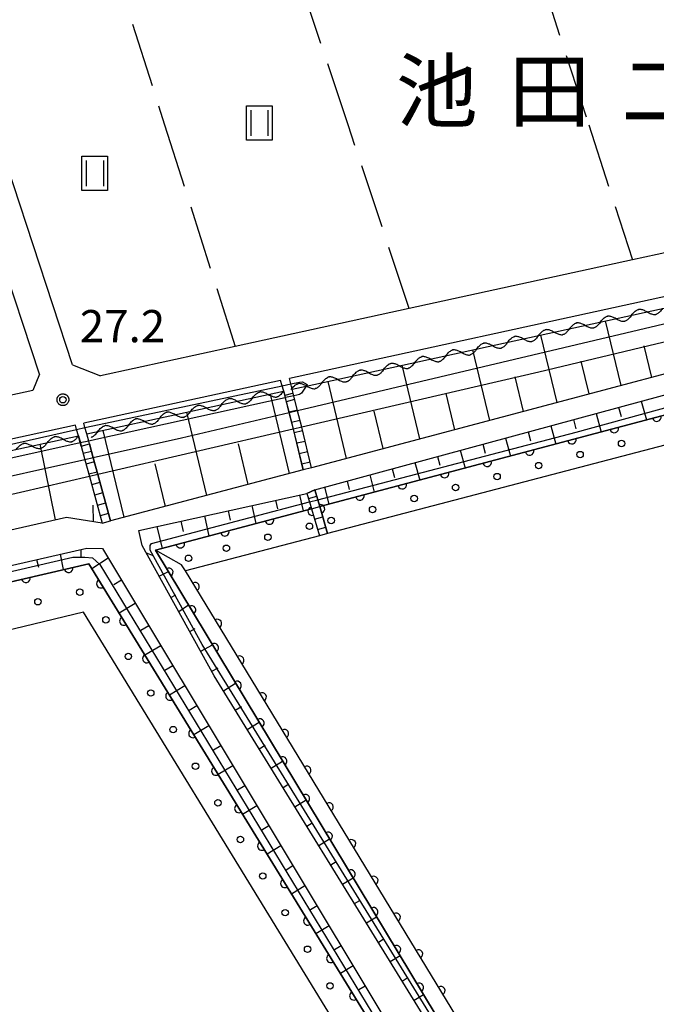
# Model space of a CAD drawing. Extents: x -24001 to -22000, y 88499 to 90001.
# Drawn here: x -23566 to -23492, y 88770 to 88885 of the extents above; entities that cross this region are included whole.
import ezdxf
from ezdxf.enums import TextEntityAlignment as Align

# ---------------------------------------------------------------- set-up
doc = ezdxf.new("R2010")
doc.units = 0
doc.linetypes.add('J', pattern=[10, 7.5, -2.5])
for name, color, linetype in [('2101000', 3, 'Continuous'), ('2101001', 8, 'Continuous'), ('2214000', 3, 'Continuous'), ('2214111', 3, 'Continuous'), ('2214121', 3, 'Continuous'), ('2214990', 3, 'Continuous'), ('5102000', 3, 'Continuous'), ('5105001', 4, 'Continuous'), ('6101110', 2, 'Continuous'), ('6101121', 63, 'Continuous'), ('6101990', 2, 'Continuous'), ('6110000', 4, 'Continuous'), ('6110110', 4, 'Continuous'), ('6110120', 2, 'Continuous'), ('6110990', 2, 'Continuous'), ('6302000', 2, 'J'), ('6311000', 2, 'Continuous'), ('7101001', 8, 'Continuous'), ('7102000', 2, 'Continuous'), ('7102001', 8, 'Continuous'), ('7312000', 4, 'Continuous'), ('8114000', 5, 'Continuous'), ('CLIP_BOX', 4, 'Continuous')]:
    doc.layers.add(name, color=color, linetype=linetype)
doc.styles.add('PlotAnnotation', font='txt')
doc.styles.add('ROMANS', font='romans')

# ---------------------------------------------------------------- blocks, each defined once
blk = doc.blocks.new('611099')
at = {"layer": '6110990'}
blk.add_circle((0, 0), 0.15, dxfattribs=at)
blk = doc.blocks.new('631100')
at = {"layer": '6311000'}
for points in [[(-0.4, 0.6), (-0.4, -0.6)], [(0.4, 0.6), (0.4, -0.6)]]:
    blk.add_lwpolyline(points, dxfattribs=at)
at = {"layer": 'CLIP_BOX'}
blk.add_lwpolyline([(-0.6, 0.8), (0.6, 0.8), (0.6, -0.8), (-0.6, -0.8)], close=True, dxfattribs=at)
blk = doc.blocks.new('731200')
at = {"layer": '7312000'}
blk.add_circle((0, 0), 0.15, dxfattribs=at)
at = {"layer": 'CLIP_BOX'}
blk.add_lwpolyline([(-0.209, -0.178), (-0.219, -0.166), (-0.237, -0.14), (-0.251, -0.113), (-0.258, -0.094), (-0.265, -0.075), (-0.269, -0.057), (-0.273, -0.031), (-0.275, -0.008), (-0.274, 0.024), (-0.27, 0.054), (-0.266, 0.071), (-0.261, 0.088), (-0.255, 0.104), (-0.246, 0.124), (-0.239, 0.136), (-0.228, 0.154), (-0.219, 0.166), (-0.202, 0.187), (-0.189, 0.199), (-0.169, 0.217), (-0.151, 0.23), (-0.135, 0.239), (-0.113, 0.251), (-0.101, 0.256), (-0.082, 0.262), (-0.056, 0.269), (-0.04, 0.272), (-0.016, 0.275), (0.004, 0.275), (0.022, 0.274), (0.042, 0.272), (0.065, 0.267), (0.079, 0.264), (0.108, 0.253), (0.121, 0.247), (0.143, 0.235), (0.16, 0.224), (0.18, 0.208), (0.194, 0.194), (0.206, 0.182), (0.222, 0.162), (0.233, 0.146), (0.249, 0.116), (0.257, 0.097), (0.264, 0.075), (0.269, 0.057), (0.273, 0.032), (0.275, 0.014), (0.275, -0.008), (0.274, -0.023), (0.271, -0.048), (0.267, -0.067), (0.261, -0.088), (0.249, -0.117), (0.23, -0.151), (0.219, -0.166), (0.204, -0.184), (0.189, -0.199), (0.172, -0.215), (0.154, -0.228), (0.136, -0.239), (0.124, -0.246), (0.107, -0.253), (0.09, -0.26), (0.071, -0.266), (0.044, -0.271), (0.028, -0.274), (0.009, -0.275), (-0.009, -0.275), (-0.024, -0.274), (-0.041, -0.272), (-0.063, -0.268), (-0.086, -0.261), (-0.101, -0.256), (-0.115, -0.25), (-0.133, -0.241), (-0.148, -0.231), (-0.17, -0.216), (-0.182, -0.206), (-0.197, -0.192)], close=True, dxfattribs=at)
blk = doc.blocks.new('Y1')
blk.add_lwpolyline([(-0.46, 0), (-0.34, 0.09), (-0.25, 0.16), (-0.16, 0.23), (-0.07, 0.3), (0.01, 0.35), (0.1, 0.4), (0.19, 0.44), (0.27, 0.47), (0.35, 0.49), (0.41, 0.5), (0.46, 0.5)])
blk = doc.blocks.new('Y2')
blk.add_lwpolyline([(0.47, 0), (0.35, 0.09), (0.25, 0.17), (0.16, 0.24), (0.07, 0.3), (-0.01, 0.35), (-0.1, 0.4), (-0.2, 0.44), (-0.28, 0.47), (-0.36, 0.49), (-0.42, 0.5), (-0.47, 0.5)])
blk = doc.blocks.new('Y3')
blk.add_lwpolyline([(-0.47, 0), (-0.37, -0.08), (-0.28, -0.15), (-0.19, -0.22), (-0.09, -0.28), (-0.02, -0.33), (0.07, -0.38), (0.16, -0.42), (0.24, -0.45), (0.33, -0.48), (0.4, -0.49), (0.47, -0.5)])
blk = doc.blocks.new('Y4')
blk.add_lwpolyline([(0.52, 0), (0.37, -0.11), (0.24, -0.2), (0.12, -0.28), (0, -0.35), (-0.06, -0.39), (-0.17, -0.43), (-0.27, -0.47), (-0.34, -0.48), (-0.43, -0.5), (-0.47, -0.5), (-0.52, -0.5)])
blk = doc.blocks.new('M07')
blk.add_arc((0, 0), 0.5, 180, 0)

msp = doc.modelspace()

# ---------------------------------------------------------------- linework, layer by layer
at = {"layer": '2101000', "flags": 128}
for points in [[(-23563.51, 88843.9), (-23573.09, 88872.94)], [(-23559.66, 88844.99), (-23568.87, 88872.94)], [(-23445.22, 88872.94), (-23448.09, 88870.84), (-23451.47, 88867.72), (-23456.87, 88865.43), (-23463.65, 88863.95), (-23475.87, 88861.29), (-23491.57, 88857.86), (-23494.46, 88857.23), (-23520.46, 88851.57), (-23540.73, 88847.15), (-23556.41, 88843.73)], [(-23433.19, 88872.94), (-23433.63, 88872.79), (-23438.09, 88871.29), (-23440.51, 88870.2), (-23444.9, 88866.98), (-23448.71, 88863.46), (-23449.25, 88863.23), (-23455.35, 88860.64), (-23490.27, 88853.03), (-23534.41, 88843.41)], [(-23447.74, 88846.97), (-23453.5, 88852.97), (-23454.69, 88853.5), (-23531.82, 88833.01)], [(-23531.44, 88830.45), (-23455.45, 88851.07), (-23449.78, 88845.05)], [(-23559.66, 88844.99), (-23556.41, 88843.73)], [(-23563.51, 88843.9), (-23564.28, 88842.02)], [(-23533.96, 88841.71), (-23534.08, 88842.15), (-23534.24, 88842.77), (-23534.41, 88843.41)], [(-23535.45, 88843.18), (-23558.35, 88838.19)], [(-23534.92, 88841.43), (-23535.26, 88842.56), (-23535.45, 88843.18)], [(-23564.28, 88842.02), (-23578.63, 88838.89), (-23587.29, 88837), (-23595.5, 88835.21), (-23614.75, 88831.02), (-23619.09, 88830.07), (-23625.59, 88828.71), (-23628.56, 88826.99), (-23631.1, 88824.39), (-23631.53, 88823.82), (-23633.7, 88820.91), (-23634.74, 88814.82), (-23635.59, 88780.74)], [(-23532.79, 88832.77), (-23533.95, 88837.51), (-23534.42, 88839.41), (-23534.86, 88841.18), (-23534.92, 88841.43)], [(-23531.82, 88833.01), (-23532.98, 88837.73), (-23533.45, 88839.64), (-23533.88, 88841.4), (-23533.96, 88841.71)], [(-23559.32, 88837.98), (-23586.24, 88832.11), (-23618.05, 88825.18), (-23623.78, 88823.98), (-23625.46, 88823.01), (-23627.29, 88821.14), (-23628.97, 88818.88), (-23629.75, 88814.33), (-23630.71, 88775.91)], [(-23558.66, 88835.52), (-23558.76, 88835.89), (-23558.98, 88836.72), (-23559.19, 88837.48), (-23559.32, 88837.98)], [(-23557.69, 88835.78), (-23557.78, 88836.11), (-23558.01, 88836.94), (-23558.22, 88837.7), (-23558.35, 88838.19)], [(-23558.66, 88835.52), (-23558.23, 88833.94), (-23557.7, 88832), (-23556.21, 88826.54)], [(-23557.69, 88835.78), (-23557.25, 88834.16), (-23556.72, 88832.22), (-23555.25, 88826.81)], [(-23532.79, 88832.77), (-23555.25, 88826.81)], [(-23498.15, 88734.6), (-23518.2, 88768.22), (-23543.16, 88808.76), (-23551.56, 88823.94), (-23551.96, 88825.71), (-23532.36, 88830.02)], [(-23556.21, 88826.54), (-23560.36, 88827.22), (-23612.2, 88815.44), (-23615.28, 88814.07), (-23616.97, 88811.91), (-23615.97, 88771.9)], [(-23612.08, 88771.86), (-23613.39, 88810.98), (-23558.01, 88823.65), (-23556.19, 88823.58), (-23501.65, 88732.77)]]:
    msp.add_lwpolyline(points, dxfattribs=at)
at = {"layer": '2101001', "flags": 128}
msp.add_lwpolyline([(-23532.36, 88830.02), (-23531.44, 88830.45)], dxfattribs=at)
at = {"layer": '2214000', "flags": 128}
for points in [[(-23532.79, 88832.77), (-23533.95, 88837.51), (-23534.42, 88839.41), (-23534.86, 88841.18), (-23534.92, 88841.43)], [(-23531.82, 88833.01), (-23532.98, 88837.73), (-23533.45, 88839.64), (-23533.88, 88841.4), (-23533.96, 88841.71)], [(-23558.66, 88835.52), (-23558.23, 88833.94), (-23557.7, 88832), (-23556.21, 88826.54)], [(-23557.69, 88835.78), (-23557.25, 88834.16), (-23556.72, 88832.22), (-23555.25, 88826.81)], [(-23532.36, 88830.02), (-23532.07, 88829.02), (-23531.83, 88828.22), (-23530.92, 88825.07)], [(-23531.44, 88830.45), (-23531.1, 88829.27), (-23530.87, 88828.48), (-23529.96, 88825.33)]]:
    msp.add_lwpolyline(points, dxfattribs=at)
at = {"layer": '2214111', "flags": 128}
for points in [[(-23531.82, 88833.01), (-23532.79, 88832.77)], [(-23531.44, 88830.45), (-23532.36, 88830.02)], [(-23556.21, 88826.54), (-23555.25, 88826.81)]]:
    msp.add_lwpolyline(points, dxfattribs=at)
at = {"layer": '2214121', "flags": 128}
for points in [[(-23533.96, 88841.71), (-23534.92, 88841.43)], [(-23558.65, 88835.52), (-23557.69, 88835.78)], [(-23529.96, 88825.33), (-23530.92, 88825.07)]]:
    msp.add_lwpolyline(points, dxfattribs=at)
at = {"layer": '2214990', "flags": 128}
for points in [[(-23534.75, 88840.74), (-23533.78, 88840.98)], [(-23534.45, 88839.53), (-23533.48, 88839.77)], [(-23534.15, 88838.31), (-23533.18, 88838.55)], [(-23533.85, 88837.1), (-23532.88, 88837.34)], [(-23533.56, 88835.89), (-23532.59, 88836.12)], [(-23557.45, 88834.91), (-23558.42, 88834.65)], [(-23533.26, 88834.67), (-23532.29, 88834.91)], [(-23557.13, 88833.71), (-23558.09, 88833.44)], [(-23532.96, 88833.46), (-23531.99, 88833.7)], [(-23556.8, 88832.5), (-23557.76, 88832.24)], [(-23556.47, 88831.3), (-23557.44, 88831.03)], [(-23556.14, 88830.09), (-23557.11, 88829.83)], [(-23532.18, 88829.42), (-23531.22, 88829.7)], [(-23555.81, 88828.88), (-23556.78, 88828.62)], [(-23531.83, 88828.22), (-23530.88, 88828.5)], [(-23555.49, 88827.68), (-23556.45, 88827.41)], [(-23531.49, 88827.02), (-23530.53, 88827.3)], [(-23531.14, 88825.82), (-23530.18, 88826.1)]]:
    msp.add_lwpolyline(points, dxfattribs=at)
at = {"layer": '5105001', "flags": 128}
for points in [[(-23408.03, 88789.18), (-23435.56, 88821.76), (-23457.19, 88844.43), (-23529.96, 88825.33), (-23530.92, 88825.07), (-23546.52, 88820.98)], [(-23495.21, 88736.61), (-23546.52, 88820.98)], [(-23506.77, 88731.82), (-23558.41, 88816.17), (-23605.82, 88804.71), (-23605.64, 88784.26), (-23604.59, 88772.48), (-23604.5, 88771.49), (-23602.83, 88752.77), (-23594.57, 88734.16), (-23587.18, 88725.91)]]:
    msp.add_lwpolyline(points, dxfattribs=at)
at = {"layer": '6101110', "flags": 128}
for points in [[(-23447.74, 88846.97), (-23453.5, 88852.97), (-23454.69, 88853.5), (-23531.82, 88833.01)], [(-23531.44, 88830.45), (-23455.45, 88851.07), (-23449.78, 88845.05)], [(-23532.79, 88832.77), (-23555.25, 88826.81)], [(-23493.21, 88725.77), (-23497.27, 88733.02), (-23498.15, 88734.6), (-23518.2, 88768.22), (-23543.16, 88808.76), (-23551.56, 88823.94), (-23551.96, 88825.71), (-23532.36, 88830.02)], [(-23556.21, 88826.54), (-23560.36, 88827.22), (-23612.2, 88815.44), (-23615.28, 88814.07), (-23616.97, 88811.91), (-23615.97, 88771.9)], [(-23612.08, 88771.86), (-23613.39, 88810.98), (-23558.01, 88823.65), (-23556.19, 88823.58), (-23501.65, 88732.77), (-23500.16, 88730.6), (-23496.52, 88725.29)]]:
    msp.add_lwpolyline(points, dxfattribs=at)
at = {"layer": '6101121', "flags": 128}
for points in [[(-23531.82, 88833.01), (-23532.98, 88837.73), (-23533.45, 88839.64), (-23533.88, 88841.4), (-23533.96, 88841.71), (-23534.08, 88842.15), (-23532.46, 88842.5), (-23454.96, 88859.4), (-23452.31, 88859.68), (-23451.57, 88859.76), (-23447.79, 88856.7), (-23443.62, 88852.43), (-23443.22, 88852.02), (-23442.81, 88851.63), (-23446.27, 88848.36), (-23447.74, 88846.97)], [(-23449.78, 88845.05), (-23450.85, 88844.04), (-23451.84, 88843.1), (-23456.47, 88848.22), (-23530.87, 88828.48), (-23531.1, 88829.27), (-23531.44, 88830.45)], [(-23555.25, 88826.81), (-23556.72, 88832.22), (-23557.25, 88834.16), (-23557.69, 88835.78), (-23557.78, 88836.11), (-23558.01, 88836.94), (-23535.08, 88841.93), (-23534.89, 88841.17), (-23534.45, 88839.41), (-23533.97, 88837.5), (-23532.79, 88832.77)], [(-23615.97, 88771.9), (-23619.93, 88771.52), (-23622.88, 88771.24), (-23625.98, 88770.94), (-23628.47, 88770.7), (-23628.68, 88771.31), (-23629.47, 88773.61), (-23628.86, 88797.85), (-23628.45, 88814.21), (-23627.75, 88818.36), (-23626.3, 88820.29), (-23624.65, 88821.97), (-23623.31, 88822.75), (-23617.78, 88823.91), (-23558.98, 88836.72), (-23558.75, 88835.89), (-23558.65, 88835.52), (-23558.22, 88833.94), (-23557.69, 88832), (-23556.21, 88826.54)], [(-23532.36, 88830.02), (-23532.07, 88829.02), (-23531.83, 88828.22), (-23550.01, 88823.4), (-23496.53, 88734.74), (-23493.21, 88729.13), (-23492.24, 88727.05), (-23491.69, 88724.19), (-23493.21, 88725.77)], [(-23496.52, 88725.29), (-23497.3, 88725.18), (-23497.51, 88724.29), (-23501.22, 88729.64), (-23557.78, 88821.83), (-23611.02, 88809.45), (-23611.04, 88784.8), (-23610.05, 88772.03), (-23611.02, 88771.95), (-23612.08, 88771.86)]]:
    msp.add_lwpolyline(points, dxfattribs=at)
at = {"layer": '6101990', "flags": 128}
for points in [[(-23495.76, 88842.59), (-23497.58, 88850.11)], [(-23503.24, 88840.6), (-23505.14, 88848.46)], [(-23511.05, 88838.53), (-23513.03, 88846.74)], [(-23492.18, 88843.54), (-23493.07, 88847.22)], [(-23519.21, 88836.36), (-23521.29, 88844.94)], [(-23499.5, 88841.6), (-23500.43, 88845.44)], [(-23507.14, 88839.57), (-23508.11, 88843.58)], [(-23527.74, 88834.09), (-23529.88, 88843.07)], [(-23534.39, 88832.35), (-23536.62, 88841.59)], [(-23515.13, 88837.44), (-23516.15, 88841.64)], [(-23496.06, 88840.05), (-23495.76, 88838.96)], [(-23493.42, 88840.76), (-23492.82, 88838.57)], [(-23544.02, 88829.79), (-23546.36, 88839.48)], [(-23523.48, 88835.23), (-23524.54, 88839.61)], [(-23501.33, 88838.62), (-23501.04, 88837.54)], [(-23498.69, 88839.33), (-23498.11, 88837.17)], [(-23503.97, 88837.9), (-23503.39, 88835.77)], [(-23553.65, 88827.23), (-23556.09, 88837.36)], [(-23509.24, 88836.47), (-23508.67, 88834.37)], [(-23506.6, 88837.19), (-23506.32, 88836.13)], [(-23561.64, 88826.93), (-23563.43, 88835.75)], [(-23539.2, 88831.07), (-23540.35, 88835.8)], [(-23511.88, 88835.76), (-23511.59, 88834.71)], [(-23517.15, 88834.32), (-23516.87, 88833.3)], [(-23514.51, 88835.04), (-23513.95, 88832.97)], [(-23548.84, 88828.51), (-23550.03, 88833.46)], [(-23522.43, 88832.89), (-23522.15, 88831.88)], [(-23519.79, 88833.61), (-23519.23, 88831.57)], [(-23525.06, 88832.18), (-23524.52, 88830.17)], [(-23530.34, 88830.75), (-23529.82, 88828.76)], [(-23527.7, 88831.46), (-23527.43, 88830.46)], [(-23533.24, 88829.83), (-23532.81, 88827.97)], [(-23557.22, 88826.7), (-23557.27, 88828.66)], [(-23538.78, 88828.61), (-23538.31, 88826.51)], [(-23536.01, 88829.22), (-23535.79, 88828.23)], [(-23544.31, 88827.4), (-23543.79, 88825.05)], [(-23541.54, 88828), (-23541.3, 88826.89)], [(-23549.84, 88826.18), (-23549.23, 88823.61)], [(-23547.07, 88826.79), (-23546.8, 88825.56)], [(-23561.1, 88822.95), (-23560.76, 88821.14)], [(-23558.7, 88823.5), (-23558.7, 88822.55)], [(-23551.09, 88823.09), (-23550.26, 88822.77)], [(-23563.85, 88822.32), (-23563.64, 88821.42)], [(-23555.53, 88822.47), (-23557.42, 88821.24)], [(-23549.59, 88820.39), (-23548.5, 88820.9)], [(-23553.98, 88819.89), (-23554.85, 88819.36)], [(-23548.22, 88817.9), (-23547.64, 88818.21)], [(-23552.36, 88817.2), (-23554.24, 88816.07)], [(-23547.3, 88816.25), (-23546.17, 88817.05)], [(-23550.8, 88814.6), (-23551.72, 88814.04)], [(-23546.02, 88813.94), (-23545.38, 88814.29)], [(-23549.4, 88812.27), (-23551.24, 88811.17)], [(-23544.74, 88811.62), (-23543.36, 88812.38)], [(-23548, 88809.94), (-23548.91, 88809.4)], [(-23543.46, 88809.3), (-23542.72, 88809.71)], [(-23542.09, 88807.03), (-23540.67, 88807.91)], [(-23546.6, 88807.61), (-23548.39, 88806.53)], [(-23545.2, 88805.28), (-23546.09, 88804.74)], [(-23540.71, 88804.78), (-23540, 88805.21)], [(-23539.32, 88802.53), (-23537.93, 88803.38)], [(-23543.8, 88802.94), (-23545.55, 88801.9)], [(-23542.4, 88800.61), (-23543.26, 88800.09)], [(-23537.93, 88800.27), (-23537.25, 88800.69)], [(-23536.54, 88798.02), (-23535.2, 88798.84)], [(-23541, 88798.28), (-23542.7, 88797.26)], [(-23539.6, 88795.95), (-23540.44, 88795.44)], [(-23535.15, 88795.76), (-23534.49, 88796.17)], [(-23533.76, 88793.51), (-23532.46, 88794.31)], [(-23538.2, 88793.61), (-23539.86, 88792.62)], [(-23532.38, 88791.25), (-23531.74, 88791.65)], [(-23536.8, 88791.28), (-23537.62, 88790.79)], [(-23530.99, 88789), (-23529.73, 88789.77)], [(-23535.4, 88788.95), (-23537.01, 88787.98)], [(-23529.6, 88786.74), (-23528.98, 88787.12)], [(-23534, 88786.62), (-23534.79, 88786.14)], [(-23528.21, 88784.49), (-23526.99, 88785.24)], [(-23532.6, 88784.29), (-23534.17, 88783.34)], [(-23526.82, 88782.23), (-23526.22, 88782.6)], [(-23531.19, 88781.95), (-23531.97, 88781.49)], [(-23525.44, 88779.98), (-23524.26, 88780.7)], [(-23529.79, 88779.62), (-23531.32, 88778.7)], [(-23524.05, 88777.72), (-23523.47, 88778.08)], [(-23528.39, 88777.29), (-23529.15, 88776.84)], [(-23522.66, 88775.47), (-23521.52, 88776.17)], [(-23526.99, 88774.96), (-23528.47, 88774.07)], [(-23521.27, 88773.21), (-23520.71, 88773.56)], [(-23525.59, 88772.62), (-23526.32, 88772.19)], [(-23519.88, 88770.96), (-23518.79, 88771.63)]]:
    msp.add_lwpolyline(points, dxfattribs=at)
at = {"layer": '6110000', "flags": 128}
for points in [[(-23496.53, 88734.74), (-23550.01, 88823.4)], [(-23494.4, 88735.28), (-23495.21, 88736.61), (-23546.52, 88820.98), (-23546.96, 88821.7)]]:
    msp.add_lwpolyline(points, dxfattribs=at)
at = {"layer": '6110110', "flags": 128}
for points in [[(-23529.96, 88825.33), (-23530.87, 88828.48), (-23456.47, 88848.22), (-23451.84, 88843.1), (-23452.91, 88842.09), (-23451.77, 88840.88), (-23450.72, 88841.87), (-23398.45, 88784.2)], [(-23550.01, 88823.4), (-23531.83, 88828.22), (-23530.92, 88825.07)], [(-23604.59, 88772.48), (-23610.05, 88772.03), (-23611.04, 88784.8), (-23611.02, 88809.45), (-23557.78, 88821.83), (-23501.22, 88729.64)]]:
    msp.add_lwpolyline(points, dxfattribs=at)
at = {"layer": '6110120', "flags": 128}
for points in [[(-23398.45, 88784.2), (-23400.33, 88783.23), (-23407.29, 88788.31), (-23408.03, 88789.18), (-23435.56, 88821.76), (-23457.19, 88844.43), (-23529.96, 88825.33)], [(-23530.92, 88825.07), (-23546.52, 88820.98), (-23546.96, 88821.7), (-23550.01, 88823.4)], [(-23501.22, 88729.64), (-23504.57, 88728.22), (-23506.77, 88731.82), (-23558.41, 88816.17), (-23605.82, 88804.71), (-23605.64, 88784.26), (-23604.59, 88772.48)]]:
    msp.add_lwpolyline(points, dxfattribs=at)
at = {"layer": '6302000', "flags": 128}
for points in [[(-23511.4, 88909.56), (-23499.55, 88872.94)], [(-23527.58, 88872.94), (-23536.84, 88900.76)], [(-23555.72, 88894.23), (-23548.94, 88872.94)], [(-23548.94, 88872.94), (-23540.73, 88847.15)], [(-23520.46, 88851.57), (-23527.58, 88872.94)], [(-23499.55, 88872.94), (-23494.46, 88857.23)]]:
    msp.add_lwpolyline(points, dxfattribs=at)
at = {"layer": '7101001', "flags": 128}
for points in [[(-23456.22, 88855.92), (-23505.35, 88844.14), (-23532.98, 88837.73), (-23533.95, 88837.51), (-23533.97, 88837.5), (-23556.72, 88832.22), (-23557.7, 88832), (-23592.57, 88823.91)], [(-23518.16, 88769.57), (-23544.56, 88812.43), (-23550.64, 88823.42), (-23550.64, 88823.94), (-23550.48, 88824.2), (-23532.07, 88829.02), (-23531.1, 88829.27), (-23501.01, 88837.15), (-23456.74, 88849.29), (-23456.14, 88849.29), (-23455.31, 88848.81), (-23450.85, 88844.04), (-23449.71, 88842.83), (-23434.84, 88826.94), (-23397.31, 88784.15), (-23395.86, 88782.11)], [(-23611.71, 88810.51), (-23559.65, 88822.57), (-23558.22, 88822.57), (-23557.34, 88822.5), (-23556.47, 88821.75), (-23523.47, 88767.37)]]:
    msp.add_lwpolyline(points, dxfattribs=at)
at = {"layer": '7102000', "flags": 128}
for points in [[(-23558.22, 88837.7), (-23557.3, 88837.9), (-23535.26, 88842.56)], [(-23534.24, 88842.77), (-23533.22, 88842.99), (-23532.89, 88843.03), (-23532.33, 88842.69), (-23532.46, 88842.5)], [(-23586.24, 88832.11), (-23586.11, 88831.51), (-23585.95, 88831.43), (-23559.19, 88837.48)]]:
    msp.add_lwpolyline(points, dxfattribs=at)
at = {"layer": '7102001', "flags": 128}
for points in [[(-23443.63, 88852.43), (-23444.04, 88852.32), (-23444.61, 88852.46), (-23452.08, 88858.46), (-23452.92, 88858.56), (-23453.79, 88858.56), (-23480.77, 88852.11), (-23533.45, 88839.64), (-23534.42, 88839.41), (-23534.45, 88839.41), (-23546.98, 88836.44), (-23557.25, 88834.16), (-23558.23, 88833.94), (-23572.2, 88830.84)], [(-23532.46, 88842.5), (-23532.99, 88841.71), (-23533.23, 88841.54), (-23533.55, 88841.47), (-23533.88, 88841.4), (-23534.86, 88841.18), (-23534.89, 88841.17), (-23556.97, 88836.29), (-23557.78, 88836.11), (-23558.76, 88835.89), (-23616.74, 88823), (-23623.1, 88820.53), (-23623.96, 88819.96), (-23625.1, 88818.43), (-23625.62, 88817.24), (-23625.96, 88815.67), (-23626.15, 88772.04), (-23625.98, 88770.94), (-23625.83, 88769.94), (-23623.46, 88754.26), (-23622.5, 88749.18), (-23618.79, 88740.06), (-23615.11, 88731.25)], [(-23535.26, 88842.56), (-23534.24, 88842.77)], [(-23559.19, 88837.48), (-23558.22, 88837.7)]]:
    msp.add_lwpolyline(points, dxfattribs=at)

# ---------------------------------------------------------------- block references
at = {"layer": '5102000'}
for name, p, rotation in [('Y4', (-23494.1, 88850.86), 192.3016001477851), ('Y3', (-23493.2, 88851.06), 192.3016001477851), ('Y2', (-23492.3, 88851.26), 192.3016001477851), ('Y1', (-23491.4, 88851.45), 192.3016001477851), ('Y4', (-23497.71, 88850.08), 192.3016001477851), ('Y3', (-23496.81, 88850.27), 192.3016001477851), ('Y2', (-23495.91, 88850.47), 192.3016001477851), ('Y1', (-23495, 88850.67), 192.3016001477851), ('Y4', (-23504.92, 88848.51), 192.3016001477851), ('Y3', (-23504.02, 88848.7), 192.3016001477851), ('Y2', (-23503.11, 88848.9), 192.3016001477851), ('Y1', (-23502.21, 88849.1), 192.3016001477851), ('Y4', (-23501.31, 88849.29), 192.3016001477851), ('Y3', (-23500.41, 88849.49), 192.3016001477851), ('Y2', (-23499.51, 88849.69), 192.3016001477851), ('Y1', (-23498.61, 88849.88), 192.3016001477851), ('Y4', (-23508.52, 88847.72), 192.3016001477851), ('Y3', (-23507.62, 88847.92), 192.3016001477851), ('Y2', (-23506.72, 88848.11), 192.3016001477851), ('Y1', (-23505.82, 88848.31), 192.3016001477851), ('Y4', (-23515.73, 88846.15), 192.3016001477851), ('Y3', (-23514.83, 88846.34), 192.3016001477851), ('Y1', (-23513.03, 88846.74), 192.3016001477851), ('Y4', (-23512.13, 88846.93), 192.3016001477851), ('Y3', (-23511.22, 88847.13), 192.3016001477851), ('Y2', (-23510.32, 88847.33), 192.3016001477851), ('Y1', (-23509.42, 88847.52), 192.3016001477851), ('Y4', (-23519.33, 88845.36), 192.3016001477851), ('Y3', (-23518.43, 88845.56), 192.3016001477851), ('Y2', (-23517.53, 88845.76), 192.3016001477851), ('Y1', (-23516.63, 88845.95), 192.3016001477851), ('Y2', (-23513.93, 88846.54), 192.3016001477851), ('Y4', (-23526.54, 88843.79), 192.3016001477851), ('Y3', (-23525.64, 88843.99), 192.3016001477851), ('Y1', (-23523.84, 88844.38), 192.3016001477851), ('Y4', (-23522.94, 88844.58), 192.3016001477851), ('Y3', (-23522.04, 88844.77), 192.3016001477851), ('Y2', (-23521.14, 88844.97), 192.3016001477851), ('Y1', (-23520.24, 88845.17), 192.3016001477851), ('Y4', (-23530.15, 88843), 192.3016001477851), ('Y3', (-23529.25, 88843.2), 192.3016001477851), ('Y2', (-23528.35, 88843.4), 192.3016001477851), ('Y1', (-23527.44, 88843.59), 192.3016001477851), ('Y2', (-23524.74, 88844.18), 192.3016001477851), ('Y4', (-23533.75, 88842.22), 192.1913364707797), ('Y3', (-23532.85, 88842.42), 192.1913364707797), ('Y2', (-23531.95, 88842.61), 192.3016001477851), ('Y1', (-23531.05, 88842.81), 192.3016001477851), ('Y4', (-23541.84, 88840.46), 192.2772216647102), ('Y3', (-23540.94, 88840.66), 192.2772216647102), ('Y2', (-23540.04, 88840.85), 192.2772216647102), ('Y1', (-23539.14, 88841.05), 192.2772216647102), ('Y4', (-23538.23, 88841.24), 192.2772216647102), ('Y3', (-23537.33, 88841.44), 192.2772216647102), ('Y2', (-23536.43, 88841.64), 192.2772216647102), ('Y1', (-23535.53, 88841.83), 192.2772216647102), ('Y4', (-23545.44, 88839.67), 192.2772216647102), ('Y3', (-23544.54, 88839.87), 192.2772216647102), ('Y2', (-23543.64, 88840.07), 192.2772216647102), ('Y1', (-23542.74, 88840.26), 192.2772216647102), ('Y4', (-23552.65, 88838.11), 192.2772216647102), ('Y3', (-23551.75, 88838.3), 192.2772216647102), ('Y1', (-23549.95, 88838.69), 192.2772216647102), ('Y4', (-23549.05, 88838.89), 192.2772216647102), ('Y3', (-23548.15, 88839.09), 192.2772216647102), ('Y2', (-23547.25, 88839.28), 192.2772216647102), ('Y1', (-23546.35, 88839.48), 192.2772216647102), ('Y4', (-23556.26, 88837.32), 192.2772216647102), ('Y3', (-23555.36, 88837.52), 192.2772216647102), ('Y2', (-23554.46, 88837.71), 192.2772216647102), ('Y1', (-23553.55, 88837.91), 192.2772216647102), ('Y2', (-23550.85, 88838.5), 192.2772216647102), ('Y4', (-23562.13, 88836.03), 192.2902573938954), ('Y3', (-23561.23, 88836.23), 192.2902573938954), ('Y2', (-23560.33, 88836.43), 192.2902573938954), ('Y1', (-23559.43, 88836.62), 192.2902573938954), ('Y1', (-23557.16, 88837.13), 192.2772216647102), ('Y4', (-23565.74, 88835.25), 192.2902573938954), ('Y3', (-23564.84, 88835.44), 192.2902573938954), ('Y2', (-23563.94, 88835.64), 192.2902573938954), ('Y1', (-23563.04, 88835.84), 192.2902573938954)]:
    msp.add_blockref(name, p, dxfattribs=dict(at, rotation=rotation))
at = {"layer": '6110000'}
for p, rotation in [((-23548.46, 88820.83), 121.0985162910508), ((-23545.4, 88819.14), 121.3060663317621), ((-23545.81, 88816.44), 121.0985162910508), ((-23542.8, 88814.86), 121.3060663317621), ((-23543.16, 88812.04), 121.0985162910508), ((-23540.2, 88810.58), 121.3060663317621), ((-23540.51, 88807.64), 121.0985162910508), ((-23537.59, 88806.3), 121.3060663317621), ((-23537.85, 88803.25), 121.0985162910508), ((-23534.99, 88802.02), 121.3060663317621), ((-23535.2, 88798.85), 121.0985162910508), ((-23532.39, 88797.74), 121.3060663317621), ((-23532.55, 88794.46), 121.0985162910508), ((-23529.79, 88793.47), 121.3060663317621), ((-23529.9, 88790.06), 121.0985162910508), ((-23527.18, 88789.19), 121.3060663317621), ((-23527.25, 88785.66), 121.0985162910508), ((-23524.58, 88784.91), 121.3060663317621), ((-23524.6, 88781.27), 121.0985162910508), ((-23521.98, 88780.63), 121.3060663317621), ((-23521.94, 88776.87), 121.0985162910508), ((-23519.38, 88776.35), 121.3060663317621), ((-23519.29, 88772.48), 121.0985162910508), ((-23516.78, 88772.07), 121.3060663317621)]:
    msp.add_blockref('M07', p, dxfattribs=dict(at, rotation=rotation))
at = {"layer": '6110110'}
for p, rotation in [((-23491.62, 88838.9), 14.85949541998335), ((-23496.56, 88837.58), 14.85949541998335), ((-23501.5, 88836.27), 14.85949541998335), ((-23506.44, 88834.96), 14.85949541998335), ((-23511.38, 88833.65), 14.85949541998335), ((-23516.32, 88832.34), 14.85949541998335), ((-23521.26, 88831.03), 14.85949541998335), ((-23526.2, 88829.72), 14.85949541998335), ((-23531.75, 88827.95), 286.1134182331761), ((-23530.79, 88828.21), 106.1134182331152), ((-23536.74, 88826.92), 14.84899985232334), ((-23541.93, 88825.54), 14.84899985232334), ((-23547.11, 88824.17), 14.84899985232334), ((-23560.12, 88821.29), 13.09046845771331), ((-23565.11, 88820.13), 13.09046845771331), ((-23556.36, 88819.51), 301.529763691261), ((-23553.68, 88815.15), 301.529763691261), ((-23551, 88810.78), 301.529763691261), ((-23548.32, 88806.42), 301.529763691261), ((-23545.64, 88802.05), 301.529763691261), ((-23542.97, 88797.68), 301.529763691261), ((-23540.29, 88793.32), 301.529763691261), ((-23537.61, 88788.95), 301.529763691261), ((-23534.93, 88784.59), 301.529763691261), ((-23532.25, 88780.22), 301.529763691261), ((-23529.57, 88775.85), 301.529763691261), ((-23526.89, 88771.49), 301.529763691261)]:
    msp.add_blockref('M07', p, dxfattribs=dict(at, rotation=rotation))
at = {"layer": '6110990', "xscale": 2.5, "yscale": 2.5, "zscale": 2.5}
for p in [(-23495.72, 88835.83), (-23500.55, 88834.54), (-23505.38, 88833.26), (-23510.22, 88831.98), (-23515.05, 88830.7), (-23519.88, 88829.42), (-23524.72, 88828.14), (-23529.55, 88826.86), (-23532.08, 88826.19), (-23536.91, 88824.91), (-23541.75, 88823.63), (-23546.15, 88822.46), (-23558.83, 88818.51), (-23563.7, 88817.4), (-23555.78, 88815.29), (-23553.17, 88811.03), (-23550.56, 88806.76), (-23547.95, 88802.5), (-23545.34, 88798.23), (-23542.73, 88793.97), (-23540.12, 88789.7), (-23537.51, 88785.44), (-23534.9, 88781.17), (-23532.29, 88776.91), (-23529.68, 88772.64)]:
    msp.add_blockref('611099', p, dxfattribs=at)
at = {"layer": '6311000', "xscale": 2.5, "yscale": 2.5, "zscale": 2.5}
for p in [(-23537.92, 88873.17), (-23557.08, 88867.32)]:
    msp.add_blockref('631100', p, dxfattribs=at)
at = {"layer": '7312000', "xscale": 2.5, "yscale": 2.5, "zscale": 2.5}
msp.add_blockref('731200', (-23560.79, 88840.93, 27.2), dxfattribs=at)

# ---------------------------------------------------------------- texts
at = {"layer": '7312000', "style": 'ROMANS'}
msp.add_text('27.2', height=3.75, dxfattribs=at).set_placement((-23558.82, 88847.63))
at = {"layer": '8114000', "style": 'PlotAnnotation'}
for s, p in [('池', (-23517.24, 88876.92)), ('田', (-23504.11, 88876.92)), ('二', (-23490.99, 88876.92))]:
    msp.add_text(s, height=7, dxfattribs=at).set_placement(p, align=Align.MIDDLE_CENTER)

doc.saveas('drawing.dxf')
